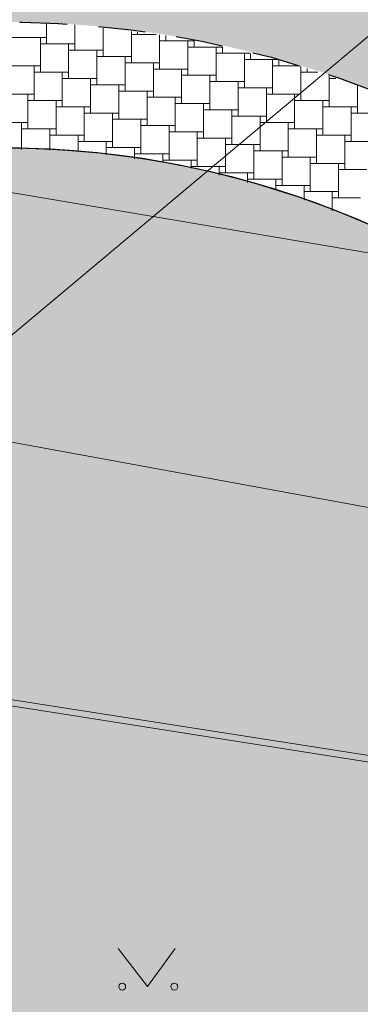
# Model space of a CAD drawing. Units: metres. Extents: x 411950 to 412393, y 6457921 to 6458220.
# Drawn here: x 412028 to 412033, y 6457991 to 6458007 of the extents above; entities that cross this region are included whole.
import ezdxf

# ---------------------------------------------------------------- set-up
doc = ezdxf.new("R2010")
doc.units = ezdxf.units.M
doc.header["$LTSCALE"] = 0.5
doc.linetypes.add('AAREKIVI', pattern=[0.2, 0.1, 0.1])
doc.linetypes.add('ASFBET', pattern=[2.5, 1.5, -1])
for name, color, linetype in [('0-hats-asfalt-tee', 7, 'Continuous'), ('0-hats-haljastus', 7, 'Continuous'), ('0-hats-kiviklots', 7, 'Continuous'), ('0-LIIKLUS', 7, 'Continuous'), ('0-äär-langet', 7, 'Continuous'), ('0-äärekivi-suur', 7, 'Continuous'), ('HALJASTUS', 7, 'Continuous'), ('KPKAABEL', 1, 'Continuous'), ('KTRASS', 6, 'Continuous'), ('TEE', 7, 'Continuous'), ('tee olemasolev', 7, 'Continuous'), ('VTRASS', 5, 'Continuous')]:
    doc.layers.add(name, color=color, linetype=linetype)
doc.styles.add('romans', font='romans.shx')
doc.linetypes.add('-K-', pattern='A,10,-1.5,["K",romans,S=1.4,R=0,X=-0.7,Y=-0.7],-1.5,10,-3', length=26)
doc.linetypes.add('-V-', pattern='A,10,-1.5,["V",romans,S=1.4,R=0,X=-0.7,Y=-0.7],-1.5,10,-3', length=26)
doc.linetypes.add('EP_KBL', pattern='A,8,-2,[138,mkm.shx,S=1,R=0,X=0,Y=0],1,[138,mkm.shx,S=1,R=0,X=0,Y=0],4,[138,mkm.shx,S=1,R=180,X=0,Y=0],1,[138,mkm.shx,S=1,R=180,X=0,Y=0],-2', length=18)

# ---------------------------------------------------------------- blocks, each defined once
blk = doc.blocks.new('*X194', base_point=(412087.054, 6457882.305))
at = {"layer": '0-hats-kiviklots', "color": 23, "linetype": 'Continuous', "lineweight": 0, "true_color": 0xbf8080}
for p, q in [((412028.204, 6458006.673), (412028.204, 6458006.355)), ((412028.654, 6458006.657), (412028.654, 6458006.255)), ((412029.104, 6458006.604), (412029.104, 6458006.155)), ((412029.554, 6458006.505), (412029.554, 6458006.552)), ((412029.95, 6458006.505), (412029.554, 6458006.505)), ((412029.554, 6458006.505), (412029.554, 6458006.055)), ((412029.654, 6458006.54), (412029.654, 6458006.505)), ((412029.654, 6458006.54), (412029.654, 6458006.505)), ((412030.004, 6458006.405), (412030.004, 6458006.499)), ((412030.104, 6458006.487), (412030.104, 6458006.405)), ((412030.104, 6458006.487), (412030.104, 6458006.405)), ((412028.104, 6458006.455), (412027.654, 6458006.455)), ((412028.104, 6458006.455), (412028.204, 6458006.455)), ((412028.104, 6458006.355), (412028.104, 6458006.455)), ((412028.554, 6458006.355), (412028.104, 6458006.355)), ((412028.104, 6458006.355), (412028.104, 6458005.905)), ((412028.204, 6458006.455), (412028.204, 6458006.355)), ((412028.554, 6458006.355), (412028.654, 6458006.355)), ((412028.554, 6458006.255), (412028.554, 6458006.355)), ((412028.654, 6458006.355), (412028.654, 6458006.255)), ((412030.454, 6458006.405), (412030.004, 6458006.405)), ((412030.004, 6458006.405), (412030.004, 6458005.955)), ((412030.454, 6458006.405), (412030.554, 6458006.405)), ((412030.454, 6458006.305), (412030.454, 6458006.405)), ((412030.554, 6458006.409), (412030.554, 6458006.305)), ((412030.554, 6458006.405), (412030.554, 6458006.305)), ((412029.004, 6458006.255), (412028.554, 6458006.255)), ((412028.554, 6458006.255), (412028.554, 6458005.805)), ((412029.004, 6458006.255), (412029.104, 6458006.255)), ((412029.004, 6458006.155), (412029.004, 6458006.255)), ((412029.104, 6458006.255), (412029.104, 6458006.155)), ((412030.904, 6458006.305), (412030.454, 6458006.305)), ((412030.454, 6458006.305), (412030.454, 6458005.855)), ((412030.904, 6458006.305), (412031.004, 6458006.305)), ((412030.904, 6458006.205), (412030.904, 6458006.305)), ((412031.354, 6458006.205), (412030.904, 6458006.205)), ((412030.904, 6458006.205), (412030.904, 6458005.755)), ((412031.004, 6458006.306), (412031.004, 6458006.205)), ((412031.004, 6458006.305), (412031.004, 6458006.205)), ((412031.354, 6458006.205), (412031.443, 6458006.205)), ((412031.354, 6458006.105), (412031.354, 6458006.205)), ((412031.454, 6458006.203), (412031.454, 6458006.105)), ((412031.454, 6458006.203), (412031.454, 6458006.105)), ((412029.454, 6458006.155), (412029.004, 6458006.155)), ((412029.004, 6458006.155), (412029.004, 6458005.705)), ((412029.454, 6458006.155), (412029.554, 6458006.155)), ((412029.454, 6458006.055), (412029.454, 6458006.155)), ((412029.904, 6458006.055), (412029.454, 6458006.055)), ((412029.454, 6458006.055), (412029.454, 6458005.605)), ((412029.554, 6458006.155), (412029.554, 6458006.055)), ((412029.904, 6458006.055), (412030.004, 6458006.055)), ((412029.904, 6458005.955), (412029.904, 6458006.055)), ((412030.004, 6458006.055), (412030.004, 6458005.955)), ((412031.804, 6458006.105), (412031.354, 6458006.105)), ((412031.354, 6458006.105), (412031.354, 6458005.655)), ((412031.804, 6458006.105), (412031.878, 6458006.105)), ((412031.804, 6458006.005), (412031.804, 6458006.105)), ((412031.904, 6458006.099), (412031.904, 6458006.005)), ((412031.904, 6458006.099), (412031.904, 6458006.005)), ((412028.004, 6458006.005), (412027.554, 6458006.005)), ((412028.004, 6458006.005), (412028.104, 6458006.005)), ((412028.004, 6458005.905), (412028.004, 6458006.005)), ((412028.454, 6458005.905), (412028.004, 6458005.905)), ((412028.004, 6458005.905), (412028.004, 6458005.455)), ((412028.104, 6458006.005), (412028.104, 6458005.905)), ((412028.454, 6458005.905), (412028.554, 6458005.905)), ((412028.454, 6458005.805), (412028.454, 6458005.905)), ((412028.554, 6458005.905), (412028.554, 6458005.805)), ((412030.354, 6458005.955), (412029.904, 6458005.955)), ((412029.904, 6458005.955), (412029.904, 6458005.505)), ((412030.354, 6458005.955), (412030.454, 6458005.955)), ((412030.354, 6458005.855), (412030.354, 6458005.955)), ((412030.454, 6458005.955), (412030.454, 6458005.855)), ((412032.237, 6458006.005), (412031.804, 6458006.005)), ((412031.804, 6458006.005), (412031.804, 6458005.555)), ((412032.254, 6458005.905), (412032.254, 6458005.999)), ((412032.524, 6458005.905), (412032.254, 6458005.905)), ((412032.254, 6458005.905), (412032.254, 6458005.455)), ((412032.354, 6458005.964), (412032.354, 6458005.905)), ((412032.354, 6458005.964), (412032.354, 6458005.905)), ((412028.904, 6458005.805), (412028.454, 6458005.805)), ((412028.454, 6458005.805), (412028.454, 6458005.355)), ((412028.904, 6458005.805), (412029.004, 6458005.805)), ((412028.904, 6458005.705), (412028.904, 6458005.805)), ((412029.354, 6458005.705), (412028.904, 6458005.705)), ((412028.904, 6458005.705), (412028.904, 6458005.255)), ((412029.004, 6458005.805), (412029.004, 6458005.705)), ((412029.354, 6458005.705), (412029.454, 6458005.705)), ((412029.354, 6458005.605), (412029.354, 6458005.705)), ((412029.454, 6458005.705), (412029.454, 6458005.605)), ((412030.804, 6458005.855), (412030.354, 6458005.855)), ((412030.354, 6458005.855), (412030.354, 6458005.405)), ((412030.804, 6458005.855), (412030.904, 6458005.855)), ((412030.804, 6458005.755), (412030.804, 6458005.855)), ((412031.254, 6458005.755), (412030.804, 6458005.755)), ((412030.804, 6458005.755), (412030.804, 6458005.305)), ((412030.904, 6458005.855), (412030.904, 6458005.755)), ((412031.254, 6458005.755), (412031.354, 6458005.755)), ((412031.254, 6458005.655), (412031.254, 6458005.755)), ((412031.354, 6458005.755), (412031.354, 6458005.655)), ((412032.704, 6458005.805), (412032.704, 6458005.842)), ((412032.811, 6458005.805), (412032.704, 6458005.805)), ((412032.704, 6458005.805), (412032.704, 6458005.355)), ((412032.804, 6458005.808), (412032.804, 6458005.805)), ((412032.804, 6458005.808), (412032.804, 6458005.805)), ((412027.904, 6458005.555), (412027.454, 6458005.555)), ((412027.904, 6458005.555), (412028.004, 6458005.555)), ((412027.904, 6458005.455), (412027.904, 6458005.555)), ((412028.004, 6458005.555), (412028.004, 6458005.455)), ((412029.804, 6458005.605), (412029.354, 6458005.605)), ((412029.354, 6458005.605), (412029.354, 6458005.155)), ((412029.804, 6458005.605), (412029.904, 6458005.605)), ((412029.804, 6458005.505), (412029.804, 6458005.605)), ((412029.904, 6458005.605), (412029.904, 6458005.505)), ((412031.704, 6458005.655), (412031.254, 6458005.655)), ((412031.254, 6458005.655), (412031.254, 6458005.205)), ((412031.704, 6458005.655), (412031.804, 6458005.655)), ((412031.704, 6458005.555), (412031.704, 6458005.655)), ((412032.154, 6458005.555), (412031.704, 6458005.555)), ((412031.704, 6458005.555), (412031.704, 6458005.105)), ((412031.804, 6458005.655), (412031.804, 6458005.555)), ((412032.154, 6458005.555), (412032.254, 6458005.555)), ((412032.154, 6458005.455), (412032.154, 6458005.555)), ((412032.254, 6458005.555), (412032.254, 6458005.455)), ((412033.154, 6458005.686), (412033.154, 6458005.255)), ((412028.354, 6458005.455), (412027.904, 6458005.455)), ((412027.904, 6458005.455), (412027.904, 6458005.005)), ((412028.354, 6458005.455), (412028.454, 6458005.455)), ((412028.354, 6458005.355), (412028.354, 6458005.455)), ((412028.454, 6458005.455), (412028.454, 6458005.355)), ((412030.254, 6458005.505), (412029.804, 6458005.505)), ((412029.804, 6458005.505), (412029.804, 6458005.055)), ((412030.254, 6458005.505), (412030.354, 6458005.505)), ((412030.254, 6458005.405), (412030.254, 6458005.505)), ((412030.704, 6458005.405), (412030.254, 6458005.405)), ((412030.254, 6458005.405), (412030.254, 6458004.955)), ((412030.354, 6458005.505), (412030.354, 6458005.405)), ((412030.704, 6458005.405), (412030.804, 6458005.405)), ((412030.704, 6458005.305), (412030.704, 6458005.405)), ((412030.804, 6458005.405), (412030.804, 6458005.305)), ((412032.604, 6458005.455), (412032.154, 6458005.455)), ((412032.154, 6458005.455), (412032.154, 6458005.005)), ((412032.604, 6458005.455), (412032.704, 6458005.455)), ((412032.604, 6458005.355), (412032.604, 6458005.455)), ((412032.704, 6458005.455), (412032.704, 6458005.355)), ((412028.804, 6458005.355), (412028.354, 6458005.355)), ((412028.354, 6458005.355), (412028.354, 6458004.905)), ((412028.804, 6458005.355), (412028.904, 6458005.355)), ((412028.804, 6458005.255), (412028.804, 6458005.355)), ((412029.254, 6458005.255), (412028.804, 6458005.255)), ((412028.804, 6458005.255), (412028.804, 6458004.805)), ((412028.904, 6458005.355), (412028.904, 6458005.255)), ((412029.254, 6458005.255), (412029.354, 6458005.255)), ((412029.254, 6458005.155), (412029.254, 6458005.255)), ((412029.354, 6458005.255), (412029.354, 6458005.155)), ((412031.154, 6458005.305), (412030.704, 6458005.305)), ((412030.704, 6458005.305), (412030.704, 6458004.855)), ((412031.154, 6458005.305), (412031.254, 6458005.305)), ((412031.154, 6458005.205), (412031.154, 6458005.305)), ((412031.254, 6458005.305), (412031.254, 6458005.205)), ((412033.054, 6458005.355), (412032.604, 6458005.355)), ((412032.604, 6458005.355), (412032.604, 6458004.905)), ((412033.054, 6458005.355), (412033.154, 6458005.355)), ((412033.054, 6458005.255), (412033.054, 6458005.355)), ((412033.504, 6458005.255), (412033.054, 6458005.255)), ((412033.054, 6458005.255), (412033.054, 6458004.805)), ((412033.154, 6458005.355), (412033.154, 6458005.255)), ((412027.804, 6458005.105), (412027.354, 6458005.105)), ((412027.804, 6458005.105), (412027.904, 6458005.105)), ((412027.804, 6458005.005), (412027.804, 6458005.105)), ((412027.904, 6458005.105), (412027.904, 6458005.005)), ((412029.704, 6458005.155), (412029.254, 6458005.155)), ((412029.254, 6458005.155), (412029.254, 6458004.705)), ((412029.704, 6458005.155), (412029.804, 6458005.155)), ((412029.704, 6458005.055), (412029.704, 6458005.155)), ((412029.804, 6458005.155), (412029.804, 6458005.055)), ((412031.604, 6458005.205), (412031.154, 6458005.205)), ((412031.154, 6458005.205), (412031.154, 6458004.755)), ((412031.604, 6458005.205), (412031.704, 6458005.205)), ((412031.604, 6458005.105), (412031.604, 6458005.205)), ((412032.054, 6458005.105), (412031.604, 6458005.105)), ((412031.604, 6458005.105), (412031.604, 6458004.655)), ((412031.704, 6458005.205), (412031.704, 6458005.105)), ((412032.054, 6458005.105), (412032.154, 6458005.105)), ((412032.054, 6458005.005), (412032.054, 6458005.105)), ((412032.154, 6458005.105), (412032.154, 6458005.005)), ((412028.254, 6458005.005), (412027.804, 6458005.005)), ((412027.804, 6458005.005), (412027.804, 6458004.676)), ((412028.254, 6458005.005), (412028.354, 6458005.005)), ((412028.254, 6458004.905), (412028.254, 6458005.005)), ((412028.354, 6458005.005), (412028.354, 6458004.905)), ((412030.154, 6458005.055), (412029.704, 6458005.055)), ((412029.704, 6458005.055), (412029.704, 6458004.605)), ((412030.154, 6458005.055), (412030.254, 6458005.055)), ((412030.154, 6458004.955), (412030.154, 6458005.055)), ((412030.604, 6458004.955), (412030.154, 6458004.955)), ((412030.154, 6458004.955), (412030.154, 6458004.505)), ((412030.254, 6458005.055), (412030.254, 6458004.955)), ((412030.604, 6458004.955), (412030.704, 6458004.955)), ((412030.604, 6458004.855), (412030.604, 6458004.955)), ((412030.704, 6458004.955), (412030.704, 6458004.855)), ((412032.504, 6458005.005), (412032.054, 6458005.005)), ((412032.054, 6458005.005), (412032.054, 6458004.555)), ((412032.504, 6458005.005), (412032.604, 6458005.005)), ((412032.504, 6458004.905), (412032.504, 6458005.005)), ((412032.604, 6458005.005), (412032.604, 6458004.905)), ((412028.704, 6458004.905), (412028.254, 6458004.905)), ((412028.254, 6458004.905), (412028.254, 6458004.667)), ((412028.704, 6458004.905), (412028.804, 6458004.905)), ((412028.704, 6458004.805), (412028.704, 6458004.905)), ((412029.154, 6458004.805), (412028.704, 6458004.805)), ((412028.704, 6458004.805), (412028.704, 6458004.65)), ((412028.804, 6458004.905), (412028.804, 6458004.805)), ((412029.154, 6458004.805), (412029.254, 6458004.805)), ((412029.154, 6458004.705), (412029.154, 6458004.805)), ((412029.254, 6458004.805), (412029.254, 6458004.705)), ((412031.054, 6458004.855), (412030.604, 6458004.855)), ((412030.604, 6458004.855), (412030.604, 6458004.405)), ((412031.054, 6458004.855), (412031.154, 6458004.855)), ((412031.054, 6458004.755), (412031.054, 6458004.855)), ((412031.154, 6458004.855), (412031.154, 6458004.755)), ((412032.954, 6458004.905), (412032.504, 6458004.905)), ((412032.504, 6458004.905), (412032.504, 6458004.455)), ((412032.954, 6458004.905), (412033.054, 6458004.905)), ((412032.954, 6458004.805), (412032.954, 6458004.905)), ((412033.404, 6458004.805), (412032.954, 6458004.805)), ((412032.954, 6458004.805), (412032.954, 6458004.355)), ((412033.054, 6458004.905), (412033.054, 6458004.805)), ((412029.604, 6458004.705), (412029.154, 6458004.705)), ((412029.154, 6458004.705), (412029.154, 6458004.589)), ((412029.604, 6458004.705), (412029.704, 6458004.705)), ((412029.604, 6458004.605), (412029.604, 6458004.705)), ((412030.054, 6458004.605), (412029.604, 6458004.605)), ((412029.604, 6458004.605), (412029.604, 6458004.529)), ((412029.704, 6458004.705), (412029.704, 6458004.605)), ((412030.054, 6458004.605), (412030.154, 6458004.605)), ((412030.054, 6458004.505), (412030.054, 6458004.605)), ((412030.154, 6458004.605), (412030.154, 6458004.505)), ((412031.504, 6458004.755), (412031.054, 6458004.755)), ((412031.054, 6458004.755), (412031.054, 6458004.305)), ((412031.504, 6458004.755), (412031.604, 6458004.755)), ((412031.504, 6458004.655), (412031.504, 6458004.755)), ((412031.954, 6458004.655), (412031.504, 6458004.655)), ((412031.504, 6458004.655), (412031.504, 6458004.205)), ((412031.604, 6458004.755), (412031.604, 6458004.655)), ((412031.954, 6458004.655), (412032.054, 6458004.655)), ((412031.954, 6458004.555), (412031.954, 6458004.655)), ((412032.054, 6458004.655), (412032.054, 6458004.555)), ((412030.504, 6458004.505), (412030.054, 6458004.505)), ((412030.054, 6458004.505), (412030.054, 6458004.468)), ((412030.504, 6458004.505), (412030.604, 6458004.505)), ((412030.504, 6458004.405), (412030.504, 6458004.505)), ((412030.604, 6458004.505), (412030.604, 6458004.405)), ((412032.404, 6458004.555), (412031.954, 6458004.555)), ((412031.954, 6458004.555), (412031.954, 6458004.105)), ((412032.404, 6458004.555), (412032.504, 6458004.555)), ((412032.404, 6458004.455), (412032.404, 6458004.555)), ((412032.854, 6458004.455), (412032.404, 6458004.455)), ((412032.404, 6458004.455), (412032.404, 6458004.005)), ((412032.504, 6458004.555), (412032.504, 6458004.455)), ((412032.854, 6458004.455), (412032.954, 6458004.455)), ((412032.854, 6458004.355), (412032.854, 6458004.455)), ((412032.954, 6458004.455), (412032.954, 6458004.355)), ((412030.954, 6458004.405), (412030.504, 6458004.405)), ((412030.504, 6458004.405), (412030.504, 6458004.379)), ((412030.954, 6458004.405), (412031.054, 6458004.405)), ((412030.954, 6458004.305), (412030.954, 6458004.405)), ((412031.404, 6458004.305), (412030.954, 6458004.305)), ((412030.954, 6458004.305), (412030.954, 6458004.266)), ((412031.054, 6458004.405), (412031.054, 6458004.305)), ((412031.404, 6458004.305), (412031.504, 6458004.305)), ((412031.404, 6458004.205), (412031.404, 6458004.305)), ((412031.504, 6458004.305), (412031.504, 6458004.205)), ((412033.304, 6458004.355), (412032.854, 6458004.355)), ((412032.854, 6458004.355), (412032.854, 6458003.905)), ((412031.854, 6458004.205), (412031.404, 6458004.205)), ((412031.404, 6458004.205), (412031.404, 6458004.152)), ((412031.854, 6458004.205), (412031.954, 6458004.205)), ((412031.854, 6458004.105), (412031.854, 6458004.205)), ((412031.954, 6458004.205), (412031.954, 6458004.105)), ((412032.304, 6458004.105), (412031.854, 6458004.105)), ((412031.854, 6458004.105), (412031.854, 6458004.039)), ((412032.304, 6458004.105), (412032.404, 6458004.105)), ((412032.304, 6458004.005), (412032.304, 6458004.105)), ((412032.754, 6458004.005), (412032.304, 6458004.005)), ((412032.304, 6458004.005), (412032.304, 6458003.87)), ((412032.404, 6458004.105), (412032.404, 6458004.005)), ((412032.754, 6458004.005), (412032.854, 6458004.005)), ((412032.754, 6458003.905), (412032.754, 6458004.005)), ((412032.854, 6458004.005), (412032.854, 6458003.905)), ((412033.204, 6458003.905), (412032.754, 6458003.905)), ((412032.754, 6458003.905), (412032.754, 6458003.7))]:
    blk.add_line(p, q, dxfattribs=at)

msp = doc.modelspace()

# ---------------------------------------------------------------- hatches: boundary and pattern name
at = {"layer": '0-hats-asfalt-tee', "linetype": 'Continuous', "lineweight": 0, "true_color": 0xaaaaaa}
for points in [[(412029.901, 6458014.587, 0.118337), (412018.56, 6458013.004), (412021.464, 6458005.55, -0.467809), (412043.704, 6457993.421, -0.203599), (412041.073, 6457980.79, -0.150267), (412033.444, 6457974.802), (412036.166, 6457967.813, 0.064559), (412041.958, 6457971.008, -0.045967), (412044.063, 6457972.129, 0.090692), (412049.388, 6457979.154, 0.032663), (412050.641, 6457982.096, 0.089066), (412052.017, 6457990.646, -0.119303), (412051.264, 6457996.242, 0.089066), (412047.68, 6458004.125, 0.033108), (412045.666, 6458006.664, 0.091116), (412038.628, 6458012.039, -0.023078)], [(412003.095, 6457992.102, 0.086211), (412003.885, 6457983.753, 0.027922), (412004.75, 6457981.16, 0.088155), (412009.259, 6457973.869, -0.057659), (412011.443, 6457972.383, 0.282736), (412036.166, 6457967.813), (412033.444, 6457974.802, -0.599925), (412011.431, 6457993.859, -0.247752), (412021.464, 6458005.55), (412018.56, 6458013.004, 0.042363), (412014.845, 6458011.168, 0.089805), (412008.298, 6458005.392, 0.088411), (412004.234, 6457997.816, -0.123223)]]:
    msp.add_hatch(color=253, dxfattribs=at).paths.add_polyline_path(points, flags=0)
at = {"layer": '0-hats-haljastus', "linetype": 'Continuous', "lineweight": 0, "true_color": 0x96e196}
msp.add_hatch(color=81, dxfattribs=at).paths.add_polyline_path([(412022.19, 6458003.686, 0.994167), (412032.693, 6457976.656, 1.005867)], flags=0)

# ---------------------------------------------------------------- linework, layer by layer
at = {"layer": '0-LIIKLUS', "linetype": 'ASFBET'}
msp.add_circle((412027.521, 6457990.202), 24, dxfattribs=at)
at = {"layer": '0-äär-langet', "linetype": 'ASFBET', "flags": 128}
for points in [[(412013.249, 6457998.483, -1.079408), (412040.367, 6457979.847)], [(412013.249, 6457998.483, 0.926433), (412040.367, 6457979.847)]]:
    msp.add_lwpolyline(points, format="xyb", dxfattribs=at)
at = {"layer": '0-äärekivi-suur', "linetype": 'Continuous', "flags": 128}
for points in [[(412014.979, 6457997.479, -1.079408), (412038.81, 6457981.102)], [(412014.979, 6457997.479, 0.926433), (412038.81, 6457981.102)]]:
    msp.add_lwpolyline(points, format="xyb", dxfattribs=at)
at = {"layer": '0-äärekivi-suur', "linetype": 'Continuous'}
msp.add_circle((412027.521, 6457990.202), 14.5, dxfattribs=at)
at = {"layer": 'HALJASTUS', "color": 104, "linetype": 'Continuous', "lineweight": 0, "true_color": 0x029e21}
for p, q in [((412029.345, 6457991.969), (412029.809, 6457991.362)), ((412029.809, 6457991.362), (412030.254, 6457991.969))]:
    msp.add_line(p, q, dxfattribs=at)
for centre in [(412029.408, 6457991.362), (412030.237, 6457991.362)]:
    msp.add_circle(centre, 0.055, dxfattribs=at)
at = {"layer": 'KPKAABEL', "color": 6, "linetype": 'EP_KBL', "lineweight": 0, "flags": 128}
msp.add_lwpolyline([(412026.736, 6458000.964), (412034.751, 6458007.671), (412036.413, 6458011.622), (412038.073, 6458015.262), (412038.397, 6458015.271)], dxfattribs=at)
at = {"layer": 'KTRASS', "color": 8, "linetype": '-K-', "lineweight": 0, "flags": 128}
msp.add_lwpolyline([(412027.068, 6458004.087), (412037.35, 6458002.355)], dxfattribs=at)
at = {"layer": 'TEE', "color": 252, "linetype": 'AAREKIVI', "lineweight": 0, "flags": 128}
msp.add_lwpolyline([(412026.214, 6457996.051), (412039.112, 6457994.024), (412045.698, 6457993.124), (412047.724, 6457992.199), (412049.533, 6457990.628)], dxfattribs=at)
at = {"layer": 'tee olemasolev', "color": 252, "linetype": 'Continuous', "lineweight": 0, "flags": 128}
msp.add_lwpolyline([(412013.821, 6457989.232), (412014.615, 6457986.869), (412018.642, 6457983.948), (412028.777, 6457982.486), (412045.332, 6457980.202), (412048.862, 6457980.913), (412050.396, 6457983.233), (412050.88, 6457984.836), (412051.047, 6457986.21), (412050.835, 6457987.959), (412049.731, 6457990.207), (412047.788, 6457992.204), (412045.275, 6457993.176), (412019.937, 6457997.128)], dxfattribs=at)
at = {"layer": 'VTRASS', "color": 8, "linetype": '-V-', "lineweight": 0, "flags": 128}
msp.add_lwpolyline([(412026.655, 6458000.2), (412053.578, 6457995.28)], dxfattribs=at)

# ---------------------------------------------------------------- block references
at = {"layer": '0-hats-kiviklots', "color": 23, "linetype": 'Continuous', "lineweight": 0, "true_color": 0xbf8080}
msp.add_blockref('*X194', (412087.054, 6457882.305), dxfattribs=at)

doc.saveas('drawing.dxf')
